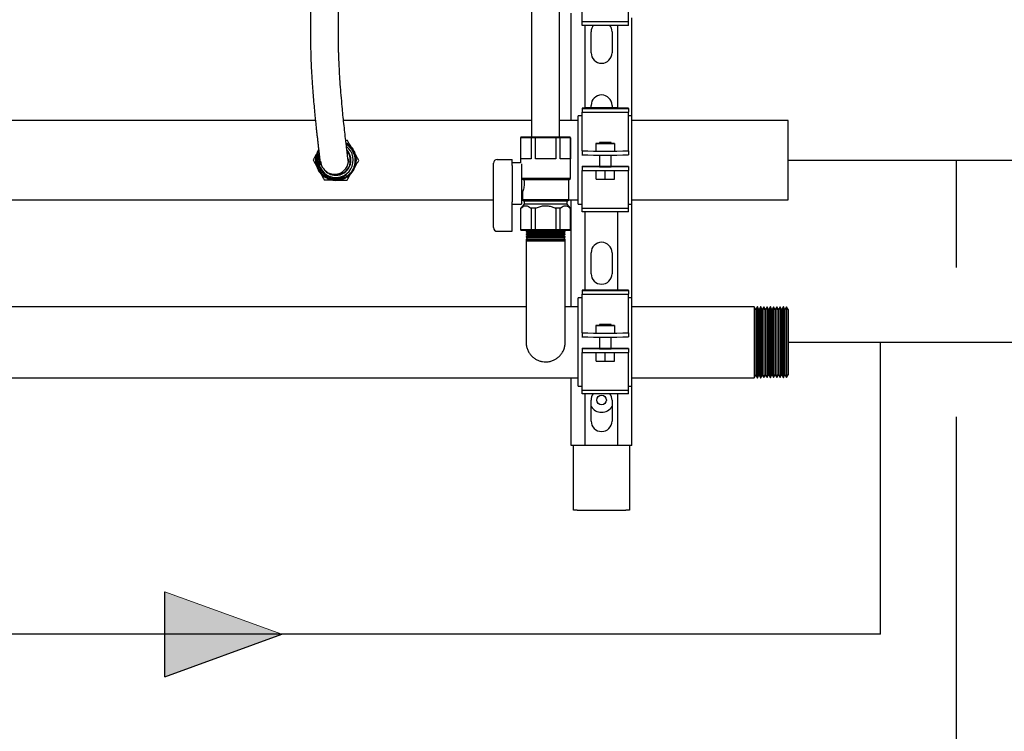
# Model space of a CAD drawing. Units: inches. Extents: x 0.4 to 16.6, y 0.2 to 10.8.
# Drawn here: x 9.3 to 10.6, y 4.1 to 5 of the extents above; entities that cross this region are included whole.
import ezdxf

# ---------------------------------------------------------------- set-up
doc = ezdxf.new("R2010")
doc.units = ezdxf.units.IN
doc.header["$MEASUREMENT"] = 0
for name, color, linetype in [('COLD', 5, 'Continuous'), ('COLD-WM', 5, 'Continuous'), ('GAS', 116, 'Continuous'), ('GAS-M', 116, 'Continuous'), ('WH', 7, 'Continuous')]:
    doc.layers.add(name, color=color, linetype=linetype)

# ---------------------------------------------------------------- blocks, each defined once
blk = doc.blocks.new('GasArrow')
at = {"layer": 'GAS'}
blk.add_hatch(color=256, dxfattribs=at).paths.add_polyline_path([(0, 2.28), (3.132, 1.14), (0, 0)], flags=0)
for q in [(0, 2.28), (3.132, 1.14)]:
    blk.add_line((0, 0), q, dxfattribs=at)
at = {"layer": 'GAS', "color": 7, "linetype": 'Continuous', "lineweight": 18}
blk.add_line((0, 2.28), (3.132, 1.14), dxfattribs=at)

msp = doc.modelspace()

# ---------------------------------------------------------------- linework, layer by layer
at = {"layer": 'COLD'}
for p, q in [((10.3212, 4.8456), (10.6694, 4.8456)), ((10.5462, 4.8456), (10.5462, 4.7016)), ((10.5462, 4.5016), (10.5462, 3.4148))]:
    msp.add_line(p, q, dxfattribs=at)
at = {"layer": 'COLD-WM', "linetype": 'Continuous', "lineweight": 25}
for p, q in [((9.6878, 4.8987), (8.9899, 4.8987)), ((9.9775, 4.8987), (9.7255, 4.8987)), ((10.04, 4.8987), (10.015, 4.8987)), ((10.3212, 4.8987), (10.1118, 4.8987)), ((10.3212, 4.7925), (10.3212, 4.8987)), ((9.7306, 4.8678), (9.729, 4.8686)), ((9.6907, 4.836), (9.6911, 4.8352)), ((9.0022, 4.7925), (9.9263, 4.7925)), ((9.9638, 4.7925), (9.9652, 4.7925)), ((10.0272, 4.7925), (10.04, 4.7925)), ((10.1118, 4.7925), (10.3212, 4.7925))]:
    msp.add_line(p, q, dxfattribs=at)
for radius, start, end in [(0.0232, 165.4286, 52.1171), (0.0196, 241.0783, 40.1347), (0.0202, 269.2255, 42.5182), (0.027, 10.8421, 55.3289), (0.0263, 201.3968, 246.3225), (0.0202, 217.0386, 269.2255)]:
    msp.add_arc((9.7152, 4.8456), radius, start, end, dxfattribs=at)
for points, knots in [([(9.7288, 4.8688), (9.729, 4.8687), (9.7307, 4.8679), (9.7333, 4.8657), (9.7364, 4.8624), (9.7389, 4.8586), (9.7408, 4.8545), (9.7419, 4.8501), (9.7423, 4.8455), (9.7419, 4.841), (9.7407, 4.8365), (9.7388, 4.8324), (9.7363, 4.8286), (9.7331, 4.8253), (9.7295, 4.8226), (9.7254, 4.8205), (9.7211, 4.8191), (9.7165, 4.8185), (9.712, 4.8187), (9.7075, 4.8196), (9.7032, 4.8213), (9.6993, 4.8236), (9.6959, 4.8266), (9.693, 4.8301), (9.6907, 4.8341), (9.6891, 4.8384), (9.6882, 4.8429), (9.6882, 4.8474), (9.6888, 4.8519), (9.6901, 4.856), (9.6915, 4.8584), (9.6921, 4.8595)], [0, 0, 0, 0, 0.0070448, 0.0427091, 0.0783741, 0.1140458, 0.1497161, 0.1853957, 0.2210751, 0.2567571, 0.2924399, 0.328134, 0.363828, 0.3995235, 0.4352182, 0.4709261, 0.506634, 0.5423402, 0.5780488, 0.613771, 0.6494922, 0.6852121, 0.7209313, 0.7566675, 0.7924044, 0.8281361, 0.8638695, 0.8996183, 0.9353684, 0.9711137, 1, 1, 1, 1]), ([(9.6921, 4.8595), (9.6915, 4.8584), (9.6901, 4.856), (9.6888, 4.8518), (9.6881, 4.8473), (9.6882, 4.8427), (9.6891, 4.8383), (9.6907, 4.834), (9.693, 4.83), (9.6959, 4.8265), (9.6994, 4.8236), (9.7034, 4.8212), (9.7076, 4.8196), (9.7121, 4.8187), (9.7167, 4.8185), (9.7212, 4.8192), (9.7255, 4.8206), (9.7296, 4.8226), (9.7333, 4.8254), (9.7364, 4.8287), (9.7389, 4.8325), (9.7408, 4.8367), (9.7419, 4.8411), (9.7423, 4.8457), (9.7419, 4.8502), (9.7408, 4.8546), (9.7389, 4.8588), (9.7363, 4.8626), (9.7331, 4.8658), (9.7306, 4.8679), (9.729, 4.8687), (9.7288, 4.8688)], [0, 0, 0, 0, 0.0299333, 0.0656866, 0.1014364, 0.1371837, 0.1729246, 0.208664, 0.2443998, 0.2801356, 0.315861, 0.351585, 0.3873086, 0.423033, 0.458744, 0.4944543, 0.5301649, 0.5658773, 0.601573, 0.6372692, 0.6729687, 0.7086687, 0.74435, 0.7800325, 0.8157185, 0.8514048, 0.8870723, 0.9227408, 0.9584144, 0.9940885, 1, 1, 1, 1]), ([(9.6921, 4.8593), (9.6917, 4.8586), (9.6905, 4.8565), (9.6892, 4.8528), (9.6883, 4.8484), (9.6882, 4.8438), (9.6889, 4.8393), (9.6904, 4.835), (9.6925, 4.831), (9.6953, 4.8274), (9.6986, 4.8243), (9.7025, 4.8218), (9.7066, 4.82), (9.7111, 4.8189), (9.7156, 4.8186), (9.7201, 4.8191), (9.7245, 4.8202), (9.7286, 4.8222), (9.7324, 4.8248), (9.7356, 4.828), (9.7383, 4.8316), (9.7403, 4.8357), (9.7416, 4.8401), (9.7422, 4.8446), (9.742, 4.8491), (9.741, 4.8536), (9.7393, 4.8578), (9.7369, 4.8617), (9.7339, 4.865), (9.7311, 4.8674), (9.7293, 4.8684), (9.7288, 4.8687)], [0, 0, 0, 0, 0.020234, 0.056072, 0.091908, 0.127723, 0.163536, 0.199361, 0.235185, 0.270986, 0.306787, 0.342596, 0.378407, 0.414194, 0.449982, 0.485779, 0.521577, 0.55735, 0.593124, 0.62891, 0.664694, 0.700454, 0.736214, 0.771984, 0.807755, 0.843503, 0.87925, 0.915007, 0.950765, 0.986499, 1, 1, 1, 1]), ([(9.7288, 4.8686), (9.7294, 4.8683), (9.7312, 4.8673), (9.734, 4.8649), (9.737, 4.8615), (9.7394, 4.8576), (9.741, 4.8534), (9.742, 4.8489), (9.7422, 4.8444), (9.7416, 4.8399), (9.7402, 4.8355), (9.7382, 4.8315), (9.7355, 4.8278), (9.7322, 4.8246), (9.7285, 4.8221), (9.7243, 4.8202), (9.7199, 4.819), (9.7154, 4.8186), (9.7109, 4.819), (9.7065, 4.8201), (9.7023, 4.8219), (9.6985, 4.8244), (9.6952, 4.8275), (9.6924, 4.8311), (9.6903, 4.8352), (9.6889, 4.8395), (9.6882, 4.844), (9.6883, 4.8486), (9.6892, 4.853), (9.6905, 4.8566), (9.6917, 4.8586), (9.6921, 4.8593)], [0, 0, 0, 0, 0.015152, 0.050898, 0.086632, 0.122368, 0.158125, 0.193883, 0.229631, 0.265381, 0.301152, 0.336921, 0.372685, 0.408449, 0.444232, 0.480013, 0.515791, 0.551571, 0.587364, 0.62316, 0.658952, 0.694745, 0.730552, 0.76636, 0.802166, 0.837973, 0.873794, 0.909614, 0.945434, 0.981255, 1, 1, 1, 1]), ([(9.7309, 4.8719), (9.7306, 4.8719), (9.7298, 4.8719), (9.729, 4.8719), (9.7284, 4.8719)], [0, 0, 0, 0, 0.335818, 1, 1, 1, 1]), ([(9.7288, 4.869), (9.73, 4.8682), (9.7325, 4.8666), (9.7357, 4.8634), (9.7385, 4.8597), (9.7405, 4.8556), (9.7414, 4.8525), (9.7417, 4.8508), (9.7418, 4.8507)], [0, 0, 0, 0, 0.191563, 0.388496, 0.585435, 0.782491, 0.979552, 1, 1, 1, 1]), ([(9.7367, 4.8614), (9.736, 4.8627), (9.734, 4.8662), (9.7321, 4.8697), (9.7309, 4.8719)], [0, 0, 0, 0, 0.359231, 1, 1, 1, 1]), ([(9.6924, 4.8592), (9.6911, 4.857), (9.6885, 4.8526), (9.6859, 4.8482), (9.6846, 4.846)], [0, 0, 0, 0, 0.497784, 1, 1, 1, 1]), ([(9.7045, 4.8211), (9.7035, 4.8216), (9.701, 4.8227), (9.6977, 4.8252), (9.6945, 4.8284), (9.6919, 4.8321), (9.69, 4.8362), (9.6888, 4.8406), (9.6883, 4.8451), (9.6886, 4.8497), (9.6897, 4.8541), (9.6909, 4.8573), (9.6919, 4.8588), (9.6922, 4.8592)], [0, 0, 0, 0, 0.076418, 0.176155, 0.275899, 0.375702, 0.475511, 0.575284, 0.675064, 0.774905, 0.874751, 0.974566, 1, 1, 1, 1]), ([(9.6922, 4.8585), (9.692, 4.8582), (9.691, 4.8566), (9.6899, 4.8534), (9.6889, 4.8491), (9.6887, 4.8446), (9.6892, 4.8401), (9.6905, 4.8359), (9.6925, 4.8318), (9.6951, 4.8282), (9.6983, 4.8251), (9.702, 4.8226), (9.7061, 4.8207), (9.7104, 4.8195), (9.7148, 4.8191), (9.7193, 4.8194), (9.7237, 4.8204), (9.7278, 4.8222), (9.7315, 4.8247), (9.7348, 4.8277), (9.7375, 4.8312), (9.7396, 4.8352), (9.741, 4.8394), (9.7417, 4.8439), (9.7416, 4.8483), (9.7408, 4.8527), (9.7392, 4.8569), (9.737, 4.8608), (9.7341, 4.8642), (9.7313, 4.8667), (9.7295, 4.8677), (9.7289, 4.8681)], [0, 0, 0, 0, 0.009585, 0.045693, 0.0818, 0.117902, 0.154004, 0.190097, 0.226189, 0.262278, 0.298367, 0.334444, 0.370522, 0.406597, 0.442674, 0.478738, 0.5148, 0.550864, 0.586927, 0.622975, 0.659023, 0.695073, 0.731124, 0.767156, 0.803191, 0.839229, 0.875266, 0.911285, 0.947303, 0.983328, 1, 1, 1, 1]), ([(9.7289, 4.8681), (9.7296, 4.8676), (9.7316, 4.8664), (9.7345, 4.8638), (9.7373, 4.8603), (9.7394, 4.8564), (9.7409, 4.8522), (9.7416, 4.8478), (9.7416, 4.8433), (9.7409, 4.8389), (9.7394, 4.8347), (9.7372, 4.8308), (9.7344, 4.8273), (9.7311, 4.8244), (9.7273, 4.822), (9.7232, 4.8203), (9.7188, 4.8193), (9.7143, 4.8191), (9.7099, 4.8196), (9.7056, 4.8209), (9.7016, 4.8228), (9.6979, 4.8254), (9.6948, 4.8286), (9.6922, 4.8323), (9.6903, 4.8363), (9.6891, 4.8406), (9.6887, 4.8451), (9.6889, 4.8496), (9.69, 4.8539), (9.6912, 4.8569), (9.6921, 4.8584), (9.6922, 4.8586)], [0, 0, 0, 0, 0.021008, 0.05701, 0.093018, 0.129028, 0.165043, 0.20106, 0.237082, 0.273104, 0.309133, 0.345165, 0.3812, 0.417234, 0.45328, 0.489326, 0.525371, 0.561419, 0.597479, 0.633538, 0.669599, 0.705659, 0.741734, 0.777808, 0.813881, 0.849953, 0.886042, 0.922131, 0.958216, 0.994302, 1, 1, 1, 1]), ([(9.6907, 4.836), (9.6903, 4.8371), (9.6895, 4.8395), (9.6888, 4.8436), (9.6889, 4.8489), (9.69, 4.854), (9.6916, 4.8573), (9.6922, 4.8584)], [0, 0, 0, 0, 0.146276, 0.337546, 0.528826, 0.830993, 1, 1, 1, 1]), ([(9.6922, 4.8585), (9.6922, 4.8585), (9.6914, 4.8572), (9.6903, 4.8544), (9.6891, 4.8501), (9.6887, 4.8456), (9.6891, 4.8412), (9.6902, 4.8369), (9.6921, 4.8328), (9.6945, 4.8291), (9.6976, 4.8259), (9.701, 4.8233), (9.7035, 4.8221), (9.7046, 4.8215)], [0, 0, 0, 0, 0.002289, 0.103436, 0.204608, 0.305778, 0.406889, 0.507995, 0.60913, 0.710267, 0.811336, 0.912403, 1, 1, 1, 1]), ([(9.729, 4.8667), (9.7293, 4.8665), (9.7308, 4.8657), (9.7332, 4.8635), (9.736, 4.8604), (9.7382, 4.8567), (9.7398, 4.8527), (9.7407, 4.8485), (9.7409, 4.8442), (9.7404, 4.8399), (9.7391, 4.8358), (9.7372, 4.8319), (9.7347, 4.8283), (9.7315, 4.8253), (9.728, 4.8228), (9.724, 4.8209), (9.7185, 4.8194), (9.7118, 4.8191), (9.7069, 4.8207), (9.7046, 4.8215)], [0, 0, 0, 0, 0.012031, 0.067779, 0.123526, 0.178899, 0.234272, 0.290559, 0.346841, 0.402762, 0.458681, 0.515498, 0.572313, 0.628782, 0.685259, 0.7426, 0.799936, 0.907196, 1, 1, 1, 1]), ([(9.6846, 4.846), (9.6858, 4.8438), (9.6876, 4.8406), (9.6895, 4.8373), (9.6901, 4.8363)], [0, 0, 0, 0, 0.682915, 1, 1, 1, 1]), ([(9.711, 4.822), (9.7092, 4.8224), (9.7061, 4.8232), (9.7021, 4.8253), (9.6978, 4.8285), (9.6943, 4.8328), (9.6921, 4.8377), (9.691, 4.8417), (9.6906, 4.8458), (9.691, 4.8499), (9.6917, 4.8531), (9.6924, 4.8547), (9.6926, 4.8552)], [0, 0, 0, 0, 0.126412, 0.218938, 0.311473, 0.496516, 0.590794, 0.68508, 0.778826, 0.87258, 0.96784, 1, 1, 1, 1]), ([(9.7399, 4.8352), (9.7405, 4.8363), (9.7425, 4.8397), (9.7445, 4.843), (9.7458, 4.8452)], [0, 0, 0, 0, 0.340223, 1, 1, 1, 1]), ([(9.7458, 4.8452), (9.7446, 4.8474), (9.7429, 4.8504), (9.7412, 4.8535), (9.7407, 4.8543)], [0, 0, 0, 0, 0.725205, 1, 1, 1, 1]), ([(9.7421, 4.8476), (9.7421, 4.848), (9.742, 4.8491), (9.7419, 4.8501), (9.7418, 4.8507)], [0, 0, 0, 0, 0.458539, 1, 1, 1, 1]), ([(9.7421, 4.8459), (9.7421, 4.8462), (9.7422, 4.8467), (9.7422, 4.8473), (9.7421, 4.8476)], [0, 0, 0, 0, 0.543343, 1, 1, 1, 1]), ([(9.6911, 4.8352), (9.692, 4.8336), (9.6936, 4.8308), (9.6968, 4.8274), (9.7002, 4.8248), (9.704, 4.8228), (9.708, 4.8214), (9.7124, 4.8207), (9.7167, 4.8208), (9.7208, 4.8217), (9.7251, 4.8233), (9.7277, 4.8252), (9.7292, 4.8262)], [0, 0, 0, 0, 0.121882, 0.216488, 0.311094, 0.405907, 0.500694, 0.597712, 0.694729, 0.786263, 0.877775, 1, 1, 1, 1]), ([(9.6921, 4.8327), (9.6933, 4.8304), (9.6958, 4.826), (9.6983, 4.8215), (9.6996, 4.8193)], [0, 0, 0, 0, 0.497777, 1, 1, 1, 1]), ([(9.6996, 4.8193), (9.7006, 4.8193), (9.7056, 4.8192), (9.7108, 4.8192), (9.7149, 4.8191)], [0, 0, 0, 0, 0.203678, 1, 1, 1, 1]), ([(9.7292, 4.8262), (9.729, 4.826), (9.7278, 4.8252), (9.7244, 4.8233), (9.7184, 4.8214), (9.7135, 4.8218), (9.711, 4.822)], [0, 0, 0, 0, 0.046624, 0.233595, 0.610862, 1, 1, 1, 1]), ([(9.7149, 4.8191), (9.7173, 4.8191), (9.7221, 4.819), (9.7272, 4.8189), (9.7299, 4.8189), (9.7302, 4.8189)], [0, 0, 0, 0, 0.470972, 0.945782, 1, 1, 1, 1]), ([(9.7302, 4.8189), (9.7314, 4.8211), (9.7333, 4.8241), (9.7351, 4.8272), (9.7356, 4.8281)], [0, 0, 0, 0, 0.7130998, 1, 1, 1, 1])]:
    msp.add_open_spline(points, degree=3, knots=knots, dxfattribs=at)
at = {"layer": 'GAS'}
for p, q in [((10.3212, 4.6016), (10.6694, 4.6016)), ((10.4451, 4.2102), (10.4451, 4.6016)), ((10.4451, 4.2102), (9.1514, 4.2102))]:
    msp.add_line(p, q, dxfattribs=at)
at = {"layer": 'GAS-M', "linetype": 'Continuous', "lineweight": 25}
for p, q in [((9.9727, 4.7516), (9.97, 4.7501)), ((9.97, 4.7501), (9.97, 4.7497)), ((10.0225, 4.7501), (9.97, 4.7501)), ((9.97, 4.7497), (9.9724, 4.7482)), ((9.97, 4.7497), (9.9962, 4.7497)), ((9.9727, 4.7516), (9.9727, 4.7516)), ((10.0197, 4.7516), (9.9727, 4.7516)), ((9.9962, 4.7497), (10.0225, 4.7497)), ((10.0225, 4.7501), (10.0197, 4.7516)), ((10.0197, 4.7516), (10.0197, 4.7516)), ((10.02, 4.7482), (10.0225, 4.7497)), ((10.0225, 4.7497), (10.0225, 4.7501)), ((9.9723, 4.7478), (9.97, 4.7466)), ((9.97, 4.7466), (9.97, 4.7461)), ((10.0225, 4.7466), (9.97, 4.7466)), ((9.97, 4.7461), (9.9717, 4.745)), ((9.97, 4.7461), (9.9962, 4.7461)), ((9.9715, 4.7439), (9.97, 4.7431)), ((9.97, 4.7431), (9.97, 4.7425)), ((10.0225, 4.7431), (9.97, 4.7431)), ((9.97, 4.7425), (9.971, 4.7418)), ((9.97, 4.7425), (9.9962, 4.7425)), ((9.9706, 4.7399), (9.97, 4.7396)), ((9.97, 4.7396), (9.97, 4.7388)), ((10.0225, 4.7396), (9.97, 4.7396)), ((9.97, 4.7388), (9.9703, 4.7386)), ((9.97, 4.7388), (9.9962, 4.7388)), ((9.9703, 4.7386), (9.97, 4.7369)), ((9.97, 4.7369), (9.97, 4.6869)), ((10.0225, 4.7369), (9.97, 4.7369)), ((10.0221, 4.7386), (9.9703, 4.7386)), ((9.971, 4.7418), (9.9706, 4.7399)), ((9.9706, 4.7399), (9.9962, 4.7399)), ((10.0214, 4.7418), (9.971, 4.7418)), ((9.9717, 4.745), (9.9715, 4.7439)), ((9.9715, 4.7439), (9.9962, 4.7439)), ((10.0207, 4.745), (9.9717, 4.745)), ((9.9724, 4.7482), (9.9723, 4.7478)), ((9.9723, 4.7478), (9.9962, 4.7478)), ((10.02, 4.7482), (9.9724, 4.7482)), ((9.9962, 4.7478), (10.0201, 4.7478)), ((9.9962, 4.7461), (10.0225, 4.7461)), ((9.9962, 4.7439), (10.021, 4.7439)), ((9.9962, 4.7425), (10.0225, 4.7425)), ((9.9962, 4.7399), (10.0218, 4.7399)), ((9.9962, 4.7388), (10.0225, 4.7388)), ((10.0201, 4.7478), (10.02, 4.7482)), ((10.0225, 4.7466), (10.0201, 4.7478)), ((10.0207, 4.745), (10.0225, 4.7461)), ((10.021, 4.7439), (10.0207, 4.745)), ((10.0225, 4.7431), (10.021, 4.7439)), ((10.0214, 4.7418), (10.0225, 4.7425)), ((10.0218, 4.7399), (10.0214, 4.7418)), ((10.0225, 4.7396), (10.0218, 4.7399)), ((10.0221, 4.7386), (10.0225, 4.7388)), ((10.0225, 4.7369), (10.0221, 4.7386)), ((10.0225, 4.7461), (10.0225, 4.7466)), ((10.0225, 4.7425), (10.0225, 4.7431)), ((10.0225, 4.7388), (10.0225, 4.7396)), ((10.0225, 4.6869), (10.0225, 4.7369)), ((9.97, 4.6491), (8.9975, 4.6491)), ((10.04, 4.6491), (10.0225, 4.6491)), ((10.2757, 4.6491), (10.1118, 4.6491)), ((10.2777, 4.6456), (10.2757, 4.6491)), ((10.2757, 4.6491), (10.2757, 4.5541)), ((10.2778, 4.6456), (10.2777, 4.6456)), ((10.2777, 4.6456), (10.2777, 4.5576)), ((10.2798, 4.6491), (10.2778, 4.6456)), ((10.2778, 4.6456), (10.2778, 4.5576)), ((10.28, 4.6491), (10.2798, 4.6491)), ((10.2798, 4.6491), (10.2798, 4.5541)), ((10.282, 4.6456), (10.28, 4.6491)), ((10.28, 4.6491), (10.28, 4.5541)), ((10.2822, 4.6456), (10.282, 4.6456)), ((10.282, 4.6456), (10.282, 4.5576)), ((10.2842, 4.6491), (10.2822, 4.6456)), ((10.2822, 4.6456), (10.2822, 4.5576)), ((10.2844, 4.6491), (10.2842, 4.6491)), ((10.2842, 4.6491), (10.2842, 4.5541)), ((10.2863, 4.6456), (10.2844, 4.6491)), ((10.2844, 4.6491), (10.2844, 4.5541)), ((10.2865, 4.6456), (10.2863, 4.6456)), ((10.2863, 4.6456), (10.2863, 4.5576)), ((10.2885, 4.6491), (10.2865, 4.6456)), ((10.2865, 4.6456), (10.2865, 4.5576)), ((10.2887, 4.6491), (10.2885, 4.6491)), ((10.2885, 4.6491), (10.2885, 4.5542)), ((10.2907, 4.6456), (10.2887, 4.6491)), ((10.2887, 4.6491), (10.2887, 4.5542)), ((10.2909, 4.6456), (10.2907, 4.6456)), ((10.2907, 4.6456), (10.2907, 4.5576)), ((10.2929, 4.6491), (10.2909, 4.6456)), ((10.2909, 4.6456), (10.2909, 4.5576)), ((10.293, 4.6491), (10.2929, 4.6491)), ((10.2929, 4.6491), (10.2929, 4.5542)), ((10.295, 4.6456), (10.293, 4.6491)), ((10.293, 4.6491), (10.293, 4.5542)), ((10.2952, 4.6456), (10.295, 4.6456)), ((10.295, 4.6456), (10.295, 4.5577)), ((10.2972, 4.649), (10.2952, 4.6456)), ((10.2952, 4.6456), (10.2952, 4.5577)), ((10.2974, 4.649), (10.2972, 4.649)), ((10.2972, 4.649), (10.2972, 4.5542)), ((10.2994, 4.6456), (10.2974, 4.649)), ((10.2974, 4.649), (10.2974, 4.5542)), ((10.2996, 4.6456), (10.2994, 4.6456)), ((10.2994, 4.6456), (10.2994, 4.5577)), ((10.3016, 4.649), (10.2996, 4.6456)), ((10.2996, 4.6456), (10.2996, 4.5577)), ((10.3017, 4.649), (10.3016, 4.649)), ((10.3016, 4.649), (10.3016, 4.5542)), ((10.3037, 4.6455), (10.3017, 4.649)), ((10.3017, 4.649), (10.3017, 4.5542)), ((10.3039, 4.6455), (10.3037, 4.6455)), ((10.3037, 4.6455), (10.3037, 4.5577)), ((10.3059, 4.649), (10.3039, 4.6455)), ((10.3039, 4.6455), (10.3039, 4.5577)), ((10.3061, 4.649), (10.3059, 4.649)), ((10.3059, 4.649), (10.3059, 4.5542)), ((10.3081, 4.6455), (10.3061, 4.649)), ((10.3061, 4.649), (10.3061, 4.5542)), ((10.3083, 4.6455), (10.3081, 4.6455)), ((10.3081, 4.6455), (10.3081, 4.5577)), ((10.3103, 4.649), (10.3083, 4.6455)), ((10.3083, 4.6455), (10.3083, 4.5577)), ((10.3104, 4.649), (10.3103, 4.649)), ((10.3103, 4.649), (10.3103, 4.5542)), ((10.3124, 4.6455), (10.3104, 4.649)), ((10.3104, 4.649), (10.3104, 4.5542)), ((10.3126, 4.6455), (10.3124, 4.6455)), ((10.3124, 4.6455), (10.3124, 4.5577)), ((10.3146, 4.649), (10.3126, 4.6455)), ((10.3126, 4.6455), (10.3126, 4.5577)), ((10.3148, 4.649), (10.3146, 4.649)), ((10.3146, 4.649), (10.3146, 4.5542)), ((10.3168, 4.6455), (10.3148, 4.649)), ((10.3148, 4.649), (10.3148, 4.5542)), ((10.3169, 4.6455), (10.3168, 4.6455)), ((10.3168, 4.6455), (10.3168, 4.5577)), ((10.319, 4.649), (10.3169, 4.6455)), ((10.3169, 4.6455), (10.3169, 4.5577)), ((10.3191, 4.649), (10.319, 4.649)), ((10.319, 4.649), (10.319, 4.5543)), ((10.3212, 4.6453), (10.3191, 4.649)), ((10.3191, 4.649), (10.3191, 4.5543)), ((10.3212, 4.6453), (10.3212, 4.5579)), ((7.3525, 4.5541), (10.04, 4.5541)), ((10.1118, 4.5541), (10.2757, 4.5541)), ((10.2757, 4.5541), (10.2777, 4.5576)), ((10.2777, 4.5576), (10.2778, 4.5576)), ((10.2778, 4.5576), (10.2798, 4.5541)), ((10.2798, 4.5541), (10.28, 4.5541)), ((10.28, 4.5541), (10.282, 4.5576)), ((10.282, 4.5576), (10.2822, 4.5576)), ((10.2822, 4.5576), (10.2842, 4.5541)), ((10.2842, 4.5541), (10.2844, 4.5541)), ((10.2844, 4.5541), (10.2863, 4.5576)), ((10.2863, 4.5576), (10.2865, 4.5576)), ((10.2865, 4.5576), (10.2885, 4.5542)), ((10.2885, 4.5542), (10.2887, 4.5542)), ((10.2887, 4.5542), (10.2907, 4.5576)), ((10.2907, 4.5576), (10.2909, 4.5576)), ((10.2909, 4.5576), (10.2929, 4.5542)), ((10.2929, 4.5542), (10.293, 4.5542)), ((10.293, 4.5542), (10.295, 4.5577)), ((10.295, 4.5577), (10.2952, 4.5577)), ((10.2952, 4.5577), (10.2972, 4.5542)), ((10.2972, 4.5542), (10.2974, 4.5542)), ((10.2974, 4.5542), (10.2994, 4.5577)), ((10.2994, 4.5577), (10.2996, 4.5577)), ((10.2996, 4.5577), (10.3016, 4.5542)), ((10.3016, 4.5542), (10.3017, 4.5542)), ((10.3017, 4.5542), (10.3037, 4.5577)), ((10.3037, 4.5577), (10.3039, 4.5577)), ((10.3039, 4.5577), (10.3059, 4.5542)), ((10.3059, 4.5542), (10.3061, 4.5542)), ((10.3061, 4.5542), (10.3081, 4.5577)), ((10.3081, 4.5577), (10.3083, 4.5577)), ((10.3083, 4.5577), (10.3103, 4.5542)), ((10.3103, 4.5542), (10.3104, 4.5542)), ((10.3104, 4.5542), (10.3124, 4.5577)), ((10.3124, 4.5577), (10.3126, 4.5577)), ((10.3126, 4.5577), (10.3146, 4.5542)), ((10.3146, 4.5542), (10.3148, 4.5542)), ((10.3148, 4.5542), (10.3168, 4.5577)), ((10.3168, 4.5577), (10.3169, 4.5577)), ((10.3169, 4.5577), (10.319, 4.5543)), ((10.319, 4.5543), (10.3191, 4.5543)), ((10.3191, 4.5543), (10.3212, 4.5579))]:
    msp.add_line(p, q, dxfattribs=at)
for points, knots in [([(9.97, 4.6869), (9.97, 4.6835), (9.97, 4.677), (9.97, 4.6673), (9.97, 4.6583), (9.97, 4.6491), (9.97, 4.6403), (9.97, 4.6323), (9.97, 4.6259), (9.97, 4.6208), (9.97, 4.6164), (9.97, 4.6117), (9.97, 4.6071), (9.97, 4.6039), (9.97, 4.6021), (9.97, 4.6019), (9.97, 4.6018)], [0, 0, 0, 0, 0.081092, 0.157443, 0.231028, 0.300873, 0.386801, 0.462957, 0.528229, 0.582846, 0.637153, 0.694319, 0.784609, 0.878959, 0.943418, 1, 1, 1, 1]), ([(10.0224, 4.6027), (10.0224, 4.6027), (10.0225, 4.6026), (10.0225, 4.6038), (10.0225, 4.6062), (10.0225, 4.6091), (10.0225, 4.6125), (10.0225, 4.6167), (10.0225, 4.6218), (10.0225, 4.6278), (10.0225, 4.6351), (10.0225, 4.6436), (10.0225, 4.6533), (10.0225, 4.664), (10.0225, 4.6753), (10.0225, 4.683), (10.0225, 4.6869)], [0, 0, 0, 0, 0.027187, 0.112408, 0.191182, 0.239471, 0.293583, 0.361044, 0.420403, 0.487078, 0.560618, 0.640349, 0.725154, 0.813759, 0.904748, 1, 1, 1, 1]), ([(9.97, 4.6014), (9.9701, 4.5998), (9.9702, 4.5967), (9.9716, 4.5921), (9.9737, 4.5878), (9.9764, 4.5841), (9.9798, 4.5809), (9.9835, 4.5784), (9.9876, 4.5766), (9.9919, 4.5755), (9.9964, 4.5751), (10.001, 4.5755), (10.0056, 4.5768), (10.0096, 4.5788), (10.0132, 4.5814), (10.0164, 4.5845), (10.0191, 4.5884), (10.0211, 4.5927), (10.0222, 4.5974), (10.0226, 4.6009), (10.0224, 4.6026), (10.0224, 4.6028)], [0, 0, 0, 0, 0.0551227, 0.1129099, 0.1698412, 0.225699, 0.2798768, 0.3340575, 0.3875305, 0.4402979, 0.491869, 0.5484239, 0.6063655, 0.6596985, 0.710071, 0.7636925, 0.8200099, 0.8776579, 0.9355518, 0.9934191, 1, 1, 1, 1])]:
    msp.add_open_spline(points, degree=3, knots=knots, dxfattribs=at)
at = {"layer": 'WH', "linetype": 'Continuous', "lineweight": 25}
for p, q in [((10.045, 5.0314), (10.045, 5.0781)), ((10.1075, 5.0314), (10.1075, 5.0781)), ((10.0306, 4.8987), (10.0306, 5.0425)), ((10.045, 5.0314), (10.1075, 5.0314)), ((10.045, 5.0264), (10.045, 5.0314)), ((10.1075, 5.0264), (10.1075, 5.0314)), ((10.1118, 4.9052), (10.1118, 5.0366)), ((10.1075, 5.0264), (10.045, 5.0264)), ((10.0493, 4.9153), (10.0493, 5.0264)), ((10.0572, 4.9896), (10.0572, 5.0179)), ((10.0852, 5.0179), (10.0852, 4.9896)), ((10.0931, 4.9154), (10.0931, 5.0264)), ((10.0585, 4.9153), (10.045, 4.9153)), ((10.045, 4.9153), (10.045, 4.9148)), ((10.045, 4.9148), (10.1075, 4.9148)), ((10.045, 4.9148), (10.045, 4.9099)), ((10.045, 4.9099), (10.1075, 4.9099)), ((10.045, 4.862), (10.045, 4.9099)), ((10.0931, 4.9156), (10.0493, 4.9156)), ((10.0493, 4.9155), (10.0548, 4.9155)), ((10.0548, 4.9155), (10.0585, 4.9154)), ((10.0548, 4.9155), (10.0548, 4.9153)), ((10.0572, 4.9156), (10.0572, 4.9191)), ((10.0585, 4.9154), (10.0585, 4.9153)), ((10.0852, 4.9191), (10.0852, 4.9156)), ((10.0939, 4.9153), (10.0939, 4.9154)), ((10.1075, 4.9153), (10.0939, 4.9153)), ((10.1075, 4.9148), (10.1075, 4.9153)), ((10.1075, 4.9148), (10.1075, 4.9099)), ((10.1075, 4.862), (10.1075, 4.9099)), ((10.045, 4.9052), (10.04, 4.9052)), ((10.04, 4.9046), (10.04, 4.9052)), ((10.04, 4.7866), (10.04, 4.9046)), ((10.1118, 4.9052), (10.1075, 4.9052)), ((10.1118, 4.9046), (10.1118, 4.9052)), ((10.1118, 4.7866), (10.1118, 4.9046)), ((9.9637, 4.8768), (9.9627, 4.8758)), ((9.9627, 4.8758), (9.9627, 4.8419)), ((9.9629, 4.8758), (9.9627, 4.8758)), ((9.9629, 4.8758), (9.9639, 4.8768)), ((9.9629, 4.8473), (9.9629, 4.8758)), ((9.9767, 4.8758), (9.9629, 4.8758)), ((9.9637, 4.8768), (9.9639, 4.8768)), ((9.9639, 4.8768), (9.9774, 4.8768)), ((9.9767, 4.8758), (9.9774, 4.8768)), ((9.9767, 4.8758), (9.9767, 4.8473)), ((9.9825, 4.8758), (9.9767, 4.8758)), ((9.9774, 4.8768), (9.9827, 4.8768)), ((9.9825, 4.8758), (9.9827, 4.8768)), ((9.9825, 4.8473), (9.9825, 4.8758)), ((10.01, 4.8758), (9.9825, 4.8758)), ((9.9827, 4.8768), (10.0097, 4.8768)), ((10.01, 4.8758), (10.0097, 4.8768)), ((10.0097, 4.8768), (10.015, 4.8768)), ((10.01, 4.8758), (10.01, 4.8473)), ((10.0158, 4.8758), (10.01, 4.8758)), ((10.0158, 4.8758), (10.015, 4.8768)), ((10.015, 4.8768), (10.0286, 4.8768)), ((10.0158, 4.8473), (10.0158, 4.8758)), ((10.0295, 4.8758), (10.0158, 4.8758)), ((10.0295, 4.8758), (10.0286, 4.8768)), ((10.0286, 4.8768), (10.0287, 4.8768)), ((10.0297, 4.8758), (10.0287, 4.8768)), ((10.0295, 4.8758), (10.0295, 4.8473)), ((10.0297, 4.8758), (10.0295, 4.8758)), ((10.0297, 4.8211), (10.0297, 4.8758)), ((10.0684, 4.8694), (10.0684, 4.868)), ((10.084, 4.868), (10.084, 4.8694)), ((10.045, 4.8581), (10.045, 4.862)), ((10.045, 4.8581), (10.045, 4.8529)), ((10.045, 4.8581), (10.045, 4.8581)), ((10.0637, 4.8681), (10.0637, 4.8679)), ((10.0684, 4.8681), (10.0637, 4.8681)), ((10.0637, 4.8679), (10.0887, 4.8679)), ((10.0637, 4.8679), (10.0637, 4.8579)), ((10.0637, 4.8579), (10.0887, 4.8579)), ((10.0887, 4.8681), (10.084, 4.8681)), ((10.0887, 4.8679), (10.0887, 4.8681)), ((10.0887, 4.8679), (10.0887, 4.8579)), ((10.1075, 4.8581), (10.1075, 4.862)), ((10.1075, 4.8581), (10.1075, 4.8581)), ((10.1075, 4.8581), (10.1075, 4.8529)), ((9.9313, 4.8467), (9.9513, 4.8467)), ((9.9513, 4.8429), (9.9513, 4.8467)), ((9.9513, 4.841), (9.9513, 4.8429)), ((9.9767, 4.8473), (9.9629, 4.8473)), ((10.01, 4.8473), (9.9825, 4.8473)), ((10.0295, 4.8473), (10.0158, 4.8473)), ((10.045, 4.8529), (10.045, 4.8528)), ((10.0684, 4.8526), (10.0684, 4.8371)), ((10.084, 4.8371), (10.084, 4.8526)), ((10.1075, 4.8528), (10.1075, 4.8529)), ((9.9263, 4.841), (9.9263, 4.8417)), ((9.9263, 4.8335), (9.9263, 4.841)), ((9.9263, 4.7948), (9.9263, 4.8335)), ((9.9627, 4.8419), (9.9513, 4.8419)), ((9.9513, 4.8387), (9.9513, 4.841)), ((9.9513, 4.8387), (9.9513, 4.7896)), ((9.9638, 4.8406), (9.9638, 4.7865)), ((10.0684, 4.8372), (10.045, 4.8372)), ((10.045, 4.8372), (10.045, 4.832)), ((10.045, 4.8372), (10.045, 4.8372)), ((10.045, 4.832), (10.045, 4.832)), ((10.045, 4.8281), (10.045, 4.832)), ((10.064, 4.8203), (10.064, 4.8317)), ((10.0762, 4.8202), (10.0762, 4.8317)), ((10.1075, 4.8372), (10.084, 4.8372)), ((10.0884, 4.8203), (10.0884, 4.8317)), ((10.1075, 4.8372), (10.1075, 4.8372)), ((10.1075, 4.8372), (10.1075, 4.832)), ((10.1075, 4.832), (10.1075, 4.832)), ((10.1075, 4.8281), (10.1075, 4.832)), ((9.9638, 4.8224), (9.9642, 4.8211)), ((10.0297, 4.8211), (9.9642, 4.8211)), ((9.9642, 4.8211), (9.967, 4.8192)), ((10.0273, 4.8192), (9.967, 4.8192)), ((10.0273, 4.8192), (10.0297, 4.8211)), ((10.0273, 4.7926), (10.0273, 4.8192)), ((10.045, 4.7814), (10.045, 4.8281)), ((10.064, 4.8203), (10.0762, 4.8202)), ((10.0762, 4.8202), (10.0884, 4.8203)), ((10.1075, 4.7814), (10.1075, 4.8281)), ((9.9263, 4.7883), (9.9263, 4.7948)), ((9.9513, 4.7877), (9.9513, 4.7896)), ((9.9638, 4.8024), (9.9651, 4.8024)), ((9.9651, 4.8025), (9.9651, 4.7926)), ((9.9651, 4.7926), (9.9673, 4.7908)), ((10.0273, 4.7926), (9.9651, 4.7926)), ((9.9673, 4.7908), (9.9673, 4.7866)), ((10.0251, 4.7908), (9.9673, 4.7908)), ((10.0251, 4.7908), (10.0273, 4.7926)), ((10.0251, 4.7866), (10.0251, 4.7908)), ((10.0306, 4.6491), (10.0306, 4.7925)), ((9.9263, 4.7553), (9.9263, 4.7883)), ((9.9513, 4.7536), (9.9513, 4.7877)), ((9.9513, 4.7865), (9.9638, 4.7865)), ((9.9627, 4.7811), (9.9627, 4.7526)), ((9.9629, 4.7811), (9.9627, 4.7811)), ((9.9673, 4.7866), (9.9629, 4.7811)), ((9.9631, 4.7811), (9.9629, 4.7811)), ((9.9629, 4.7526), (9.9629, 4.7811)), ((10.0251, 4.7866), (9.9673, 4.7866)), ((9.9767, 4.7811), (9.9765, 4.7811)), ((9.9825, 4.7811), (9.9767, 4.7811)), ((9.9767, 4.7811), (9.9767, 4.7526)), ((9.9829, 4.7811), (9.9825, 4.7811)), ((9.9825, 4.7526), (9.9825, 4.7811)), ((10.01, 4.7811), (10.0095, 4.7811)), ((10.0158, 4.7811), (10.01, 4.7811)), ((10.01, 4.7811), (10.01, 4.7526)), ((10.0158, 4.7526), (10.0158, 4.7811)), ((10.016, 4.7811), (10.0158, 4.7811)), ((10.0295, 4.7811), (10.0251, 4.7866)), ((10.0295, 4.7811), (10.0293, 4.7811)), ((10.0295, 4.7811), (10.0295, 4.7526)), ((10.0297, 4.7811), (10.0295, 4.7811)), ((10.0297, 4.7526), (10.0297, 4.7811)), ((10.04, 4.7866), (10.045, 4.7866)), ((10.045, 4.7814), (10.1075, 4.7814)), ((10.045, 4.7764), (10.045, 4.7814)), ((10.1075, 4.7764), (10.045, 4.7764)), ((10.0493, 4.6713), (10.0493, 4.7764)), ((10.0931, 4.6714), (10.0931, 4.7764)), ((10.1075, 4.7866), (10.1118, 4.7866)), ((10.1075, 4.7764), (10.1075, 4.7814)), ((10.1118, 4.6612), (10.1118, 4.7866)), ((9.9313, 4.7503), (9.9513, 4.7503)), ((9.9513, 4.7503), (9.9513, 4.7536)), ((9.9627, 4.7526), (9.9637, 4.7516)), ((9.9627, 4.7526), (9.9629, 4.7526)), ((9.9639, 4.7516), (9.9629, 4.7526)), ((9.9629, 4.7526), (9.9767, 4.7526)), ((9.9639, 4.7516), (9.9637, 4.7516)), ((9.9774, 4.7516), (9.9639, 4.7516)), ((9.9767, 4.7526), (9.9825, 4.7526)), ((9.9774, 4.7516), (9.9767, 4.7526)), ((9.9827, 4.7516), (9.9774, 4.7516)), ((9.9825, 4.7526), (10.01, 4.7526)), ((9.9827, 4.7516), (9.9825, 4.7526)), ((10.0097, 4.7516), (9.9827, 4.7516)), ((10.0097, 4.7516), (10.01, 4.7526)), ((10.015, 4.7516), (10.0097, 4.7516)), ((10.01, 4.7526), (10.0158, 4.7526)), ((10.015, 4.7516), (10.0158, 4.7526)), ((10.0286, 4.7516), (10.015, 4.7516)), ((10.0158, 4.7526), (10.0295, 4.7526)), ((10.0286, 4.7516), (10.0295, 4.7526)), ((10.0287, 4.7516), (10.0286, 4.7516)), ((10.0287, 4.7516), (10.0297, 4.7526)), ((10.0295, 4.7526), (10.0297, 4.7526)), ((10.0572, 4.6934), (10.0572, 4.7216)), ((10.0852, 4.7216), (10.0852, 4.6934)), ((10.0585, 4.6713), (10.045, 4.6713)), ((10.045, 4.6713), (10.045, 4.6708)), ((10.045, 4.6708), (10.1075, 4.6708)), ((10.045, 4.6708), (10.045, 4.6659)), ((10.0931, 4.6716), (10.0493, 4.6716)), ((10.0493, 4.6715), (10.0548, 4.6715)), ((10.0548, 4.6715), (10.0585, 4.6714)), ((10.0548, 4.6715), (10.0548, 4.6713)), ((10.0585, 4.6714), (10.0585, 4.6713)), ((10.0939, 4.6713), (10.0939, 4.6714)), ((10.1075, 4.6713), (10.0939, 4.6713)), ((10.1075, 4.6708), (10.1075, 4.6713)), ((10.1075, 4.6708), (10.1075, 4.6659)), ((10.045, 4.6612), (10.04, 4.6612)), ((10.04, 4.6606), (10.04, 4.6612)), ((10.04, 4.5426), (10.04, 4.6606)), ((10.045, 4.6659), (10.1075, 4.6659)), ((10.045, 4.618), (10.045, 4.6659)), ((10.1075, 4.618), (10.1075, 4.6659)), ((10.1118, 4.6612), (10.1075, 4.6612)), ((10.1118, 4.6606), (10.1118, 4.6612)), ((10.1118, 4.5426), (10.1118, 4.6606)), ((10.045, 4.6141), (10.045, 4.618)), ((10.0637, 4.6241), (10.0637, 4.6239)), ((10.0684, 4.6241), (10.0637, 4.6241)), ((10.0637, 4.6239), (10.0637, 4.6139)), ((10.0637, 4.6239), (10.0887, 4.6239)), ((10.0684, 4.6254), (10.0684, 4.624)), ((10.084, 4.624), (10.084, 4.6254)), ((10.0887, 4.6241), (10.084, 4.6241)), ((10.0887, 4.6239), (10.0887, 4.6241)), ((10.0887, 4.6239), (10.0887, 4.6139)), ((10.1075, 4.6141), (10.1075, 4.618)), ((10.045, 4.6141), (10.045, 4.6089)), ((10.045, 4.6141), (10.045, 4.6141)), ((10.045, 4.6089), (10.045, 4.6088)), ((10.0637, 4.6139), (10.0887, 4.6139)), ((10.0684, 4.6086), (10.0684, 4.5931)), ((10.084, 4.5931), (10.084, 4.6086)), ((10.1075, 4.6141), (10.1075, 4.6141)), ((10.1075, 4.6141), (10.1075, 4.6089)), ((10.1075, 4.6088), (10.1075, 4.6089)), ((10.0684, 4.5932), (10.045, 4.5932)), ((10.045, 4.5932), (10.045, 4.588)), ((10.045, 4.5932), (10.045, 4.5932)), ((10.1075, 4.5932), (10.084, 4.5932)), ((10.1075, 4.5932), (10.1075, 4.5932)), ((10.1075, 4.5932), (10.1075, 4.588)), ((10.045, 4.588), (10.045, 4.588)), ((10.045, 4.5841), (10.045, 4.588)), ((10.045, 4.5374), (10.045, 4.5841)), ((10.064, 4.5763), (10.064, 4.5877)), ((10.0762, 4.5762), (10.0762, 4.5877)), ((10.0884, 4.5763), (10.0884, 4.5877)), ((10.1075, 4.588), (10.1075, 4.588)), ((10.1075, 4.5841), (10.1075, 4.588)), ((10.1075, 4.5374), (10.1075, 4.5841)), ((10.064, 4.5763), (10.0762, 4.5762)), ((10.0762, 4.5762), (10.0884, 4.5763)), ((10.0306, 4.4634), (10.0306, 4.5541)), ((10.04, 4.5426), (10.045, 4.5426)), ((10.1075, 4.5426), (10.1118, 4.5426)), ((10.1118, 4.4634), (10.1118, 4.5426)), ((10.045, 4.5374), (10.1075, 4.5374)), ((10.045, 4.5324), (10.045, 4.5374)), ((10.1075, 4.5324), (10.045, 4.5324)), ((10.0493, 4.4634), (10.0493, 4.5324)), ((10.0931, 4.4634), (10.0931, 4.5324)), ((10.1075, 4.5324), (10.1075, 4.5374)), ((10.0572, 4.4959), (10.0572, 4.5241)), ((10.0852, 4.5241), (10.0852, 4.4959)), ((10.0405, 4.4634), (10.0306, 4.4634)), ((10.0337, 4.3766), (10.0337, 4.4634)), ((10.0425, 4.4634), (10.0405, 4.4634)), ((10.0493, 4.4634), (10.0425, 4.4634)), ((10.0931, 4.4634), (10.0493, 4.4634)), ((10.0999, 4.4634), (10.0931, 4.4634)), ((10.1019, 4.4634), (10.0999, 4.4634)), ((10.1118, 4.4634), (10.1019, 4.4634)), ((10.1087, 4.4634), (10.1087, 4.3766)), ((10.0387, 4.3766), (10.0337, 4.3766)), ((10.0387, 4.3766), (10.1037, 4.3766)), ((10.1087, 4.3766), (10.1037, 4.3766))]:
    msp.add_line(p, q, dxfattribs=at)
at = {"layer": 'WH', "linetype": 'Continuous', "lineweight": 25, "flags": 128}
for points in [[(10.0684, 4.8694), (10.0687, 4.8693), (10.0698, 4.8693), (10.0713, 4.8693), (10.0734, 4.8693), (10.0756, 4.8693), (10.078, 4.8693), (10.0801, 4.8693), (10.0819, 4.8693), (10.0833, 4.8693), (10.0839, 4.8693), (10.0839, 4.8694), (10.0833, 4.8694), (10.0819, 4.8694), (10.0801, 4.8694), (10.078, 4.8694), (10.0756, 4.8694), (10.0734, 4.8694), (10.0713, 4.8694), (10.0698, 4.8694), (10.0687, 4.8694), (10.0684, 4.8694)], [(10.0684, 4.868), (10.068, 4.868), (10.0682, 4.868), (10.0691, 4.8679), (10.0706, 4.8679), (10.0727, 4.8679), (10.075, 4.8679), (10.0774, 4.8679), (10.0798, 4.8679), (10.0818, 4.8679), (10.0833, 4.8679), (10.0842, 4.868), (10.0844, 4.868), (10.084, 4.868)], [(10.0844, 4.8371), (10.0841, 4.8371), (10.083, 4.8371), (10.0813, 4.837), (10.0792, 4.837), (10.0768, 4.837), (10.0744, 4.837), (10.0721, 4.837), (10.0702, 4.8371), (10.0688, 4.8371), (10.0681, 4.8371), (10.0681, 4.8371), (10.0684, 4.8371)], [(10.084, 4.8371), (10.0841, 4.8371), (10.0844, 4.8371)], [(10.0684, 4.624), (10.068, 4.624), (10.0682, 4.624), (10.0691, 4.6239), (10.0706, 4.6239), (10.0727, 4.6239), (10.075, 4.6239), (10.0774, 4.6239), (10.0798, 4.6239), (10.0818, 4.6239), (10.0833, 4.6239), (10.0842, 4.624), (10.0844, 4.624), (10.084, 4.624)], [(10.0684, 4.6254), (10.0687, 4.6253), (10.0698, 4.6253), (10.0713, 4.6253), (10.0734, 4.6253), (10.0756, 4.6253), (10.078, 4.6253), (10.0801, 4.6253), (10.0819, 4.6253), (10.0833, 4.6253), (10.0839, 4.6253), (10.0839, 4.6254), (10.0833, 4.6254), (10.0819, 4.6254), (10.0801, 4.6254), (10.078, 4.6254), (10.0756, 4.6254), (10.0734, 4.6254), (10.0713, 4.6254), (10.0698, 4.6254), (10.0687, 4.6254), (10.0684, 4.6254)], [(10.0844, 4.5931), (10.0841, 4.5931), (10.083, 4.5931), (10.0813, 4.593), (10.0792, 4.593), (10.0768, 4.593), (10.0744, 4.593), (10.0721, 4.593), (10.0702, 4.5931), (10.0688, 4.5931), (10.0681, 4.5931), (10.0681, 4.5931), (10.0684, 4.5931)], [(10.084, 4.5931), (10.0841, 4.5931), (10.0844, 4.5931)]]:
    msp.add_lwpolyline(points, dxfattribs=at)
at = {"layer": 'WH', "linetype": 'Continuous', "lineweight": 25}
msp.add_circle((10.0712, 4.5241), 0.00643, dxfattribs=at)
for centre, radius, start, end in [((10.0712, 5.0179), 0.014, 142.197, 180), ((10.0712, 5.0179), 0.014, 0, 37.803), ((10.0712, 4.9896), 0.014, 180, 0), ((10.0712, 4.9191), 0.014, 0, 180), ((10.0762, 6.3116), 1.4538, 268.7684, 271.2316), ((9.7134, 4.8455), 0.0187, 183.5526, 284.3218), ((9.7134, 4.8455), 0.0187, 284.1797, 3.3646), ((9.9313, 4.8417), 0.005, 90, 180), ((10.0762, 6.3063), 1.4538, 268.7684, 271.2316), ((10.0762, 6.2907), 1.4538, 268.7684, 271.2316), ((10.0762, 6.2844), 1.4527, 268.7675, 271.2325), ((9.9313, 4.7553), 0.005, 180, 270), ((10.0712, 4.7216), 0.014, 0, 180), ((10.0712, 4.6934), 0.014, 180, 0), ((10.0762, 6.0676), 1.4538, 268.7684, 271.2316), ((10.0762, 6.0612), 1.4527, 268.7675, 271.2325), ((10.0762, 6.0467), 1.4538, 268.7684, 271.2316), ((10.0762, 6.0415), 1.4538, 268.7684, 271.2316), ((10.0712, 4.5241), 0.014, 143.4808, 180), ((10.0712, 4.5241), 0.014, 0, 36.5192), ((10.0712, 4.5241), 0.0164, 211.2445, 328.7555), ((10.0712, 4.4959), 0.014, 180, 0)]:
    msp.add_arc(centre, radius, start, end, dxfattribs=at)
for points, knots in [([(9.993, 5.6606), (9.993, 5.6606), (9.9912, 5.6605), (9.9878, 5.659), (9.984, 5.6565), (9.9813, 5.6537), (9.9795, 5.6509), (9.9783, 5.6481), (9.9776, 5.6455), (9.9772, 5.6429), (9.9771, 5.6405), (9.9771, 5.6381), (9.9772, 5.6349), (9.9772, 5.6317), (9.9773, 5.6284), (9.9774, 5.6247), (9.9775, 5.62), (9.9776, 5.614), (9.9776, 5.6069), (9.9777, 5.5987), (9.9777, 5.5891), (9.9777, 5.5786), (9.9777, 5.5675), (9.9777, 5.5548), (9.9777, 5.5406), (9.9776, 5.5253), (9.9776, 5.5111), (9.9776, 5.498), (9.9775, 5.4861), (9.9775, 5.4753), (9.9775, 5.4645), (9.9774, 5.4517), (9.9774, 5.4362), (9.9774, 5.4186), (9.9774, 5.4004), (9.9774, 5.3819), (9.9774, 5.3631), (9.9774, 5.3439), (9.9775, 5.3219), (9.9775, 5.2969), (9.9775, 5.2686), (9.9775, 5.2397), (9.9775, 5.2138), (9.9775, 5.1917), (9.9775, 5.1739), (9.9775, 5.1578), (9.9775, 5.1449), (9.9775, 5.1347), (9.9775, 5.1263), (9.9775, 5.1168), (9.9775, 5.1053), (9.9775, 5.0917), (9.9775, 5.076), (9.9775, 5.0581), (9.9775, 5.0382), (9.9775, 5.0161), (9.9775, 4.992), (9.9775, 4.966), (9.9775, 4.9381), (9.9775, 4.9081), (9.9775, 4.8875), (9.9775, 4.8768)], [0, 0, 0, 0, 0.0001478, 0.0065957, 0.0122237, 0.0170351, 0.0211607, 0.0256493, 0.0328407, 0.0417933, 0.0526262, 0.0667407, 0.0794741, 0.0911168, 0.1011935, 0.1111782, 0.1227402, 0.1358969, 0.1480664, 0.1614234, 0.1759723, 0.1913048, 0.2063643, 0.2205905, 0.240578, 0.2589325, 0.275569, 0.2905549, 0.3041088, 0.3160449, 0.3274687, 0.3405207, 0.359471, 0.3800749, 0.4012868, 0.4231189, 0.4455712, 0.4685861, 0.4918637, 0.5241034, 0.5566829, 0.5897269, 0.622943, 0.6449259, 0.6650321, 0.6832509, 0.6995888, 0.7088985, 0.7176868, 0.7282529, 0.7412112, 0.7565624, 0.774308, 0.7944519, 0.8169989, 0.8419498, 0.8693033, 0.8985042, 0.9300218, 0.9638559, 1, 1, 1, 1]), ([(10.015, 4.8768), (10.015, 4.8839), (10.015, 4.8974), (10.015, 4.9169), (10.015, 4.9346), (10.015, 4.9505), (10.015, 4.9645), (10.015, 4.9768), (10.015, 4.9874), (10.015, 4.997), (10.015, 5.0141), (10.015, 5.039), (10.015, 5.0704), (10.015, 5.1004), (10.015, 5.1295), (10.015, 5.1597), (10.015, 5.1892), (10.015, 5.2179), (10.015, 5.2451), (10.015, 5.2725), (10.015, 5.2997), (10.015, 5.3266), (10.0149, 5.3529), (10.0149, 5.3786), (10.0149, 5.4038), (10.0149, 5.4246), (10.0149, 5.4411), (10.0149, 5.4533), (10.015, 5.4644), (10.015, 5.4739), (10.015, 5.4809), (10.015, 5.4861), (10.015, 5.4906), (10.015, 5.4961), (10.0151, 5.503), (10.0151, 5.5111), (10.0151, 5.5205), (10.0152, 5.5317), (10.0152, 5.5442), (10.0152, 5.5572), (10.0152, 5.5695), (10.0152, 5.5808), (10.0152, 5.5912), (10.0152, 5.6018), (10.0151, 5.6123), (10.0149, 5.622), (10.0147, 5.6292), (10.0145, 5.6342), (10.0144, 5.6371), (10.0145, 5.6384), (10.0144, 5.6381), (10.0144, 5.6381)], [0, 0, 0, 0, 0.0252824, 0.0484599, 0.0695307, 0.0884932, 0.1053465, 0.1198462, 0.1323131, 0.1433294, 0.1542857, 0.1934125, 0.2323822, 0.266652, 0.3006864, 0.336518, 0.3745849, 0.4066314, 0.4395264, 0.4725359, 0.5056969, 0.539134, 0.5722725, 0.6051172, 0.6365864, 0.6666421, 0.6816411, 0.6963183, 0.710202, 0.7215629, 0.7303525, 0.7351122, 0.740062, 0.746699, 0.7550245, 0.7648755, 0.7764249, 0.789666, 0.8070089, 0.8243151, 0.8411236, 0.85745, 0.8731062, 0.8884485, 0.9102191, 0.9308194, 0.9499294, 0.9674258, 0.9833053, 0.9975639, 1, 1, 1, 1]), ([(9.6821, 5.403), (9.6821, 5.3952), (9.6821, 5.3801), (9.6821, 5.358), (9.6821, 5.3371), (9.6821, 5.3171), (9.6821, 5.2993), (9.6821, 5.2837), (9.6821, 5.2701), (9.6821, 5.2576), (9.6821, 5.2464), (9.6821, 5.2363), (9.6821, 5.2261), (9.6821, 5.2163), (9.6821, 5.2073), (9.6821, 5.1999), (9.6821, 5.1922), (9.6821, 5.1839), (9.6821, 5.175), (9.6822, 5.1666), (9.6823, 5.1586), (9.6824, 5.1511), (9.6825, 5.1442), (9.6825, 5.138), (9.6826, 5.1323), (9.6826, 5.1269), (9.6826, 5.1212), (9.6826, 5.1148), (9.6825, 5.1074), (9.6824, 5.0991), (9.6822, 5.09), (9.682, 5.0799), (9.6817, 5.0686), (9.6814, 5.0559), (9.6812, 5.0418), (9.681, 5.0281), (9.681, 5.0158), (9.6811, 5.0056), (9.6813, 4.9965), (9.6815, 4.9867), (9.6819, 4.9754), (9.6826, 4.962), (9.6834, 4.9486), (9.6844, 4.9357), (9.6853, 4.924), (9.6864, 4.9128), (9.6873, 4.9033), (9.6881, 4.8954), (9.6888, 4.889), (9.6894, 4.8832), (9.69, 4.8776), (9.6907, 4.872), (9.6913, 4.8662), (9.692, 4.8604), (9.6927, 4.8546), (9.6933, 4.8494), (9.6938, 4.8449), (9.6943, 4.8416), (9.6945, 4.8397), (9.6947, 4.839), (9.6947, 4.8392), (9.6947, 4.8392)], [0, 0, 0, 0, 0.02846, 0.055533, 0.081198, 0.105489, 0.128577, 0.146885, 0.164252, 0.180619, 0.19595, 0.210232, 0.223466, 0.241386, 0.257093, 0.270647, 0.283044, 0.303907, 0.326055, 0.349374, 0.373816, 0.399269, 0.423491, 0.44569, 0.464263, 0.481182, 0.498208, 0.516357, 0.535638, 0.555551, 0.574112, 0.593241, 0.613112, 0.633768, 0.655067, 0.676797, 0.69181, 0.705003, 0.716413, 0.726694, 0.741568, 0.758047, 0.77616, 0.790845, 0.80642, 0.821522, 0.8355, 0.845851, 0.855449, 0.86429, 0.87264, 0.882732, 0.892827, 0.904414, 0.917456, 0.931956, 0.947945, 0.965457, 0.981347, 0.998275, 1, 1, 1, 1]), ([(9.7321, 4.8466), (9.7321, 4.847), (9.732, 4.8477), (9.7321, 4.8465), (9.7321, 4.8448), (9.7321, 4.8433), (9.732, 4.8426), (9.7319, 4.8434), (9.7316, 4.8455), (9.7311, 4.8488), (9.7306, 4.8533), (9.73, 4.8588), (9.7292, 4.865), (9.7283, 4.873), (9.7272, 4.8828), (9.7259, 4.8942), (9.7247, 4.9058), (9.7235, 4.9185), (9.7223, 4.9323), (9.7211, 4.947), (9.7203, 4.9599), (9.7197, 4.9707), (9.7193, 4.9795), (9.719, 4.987), (9.7188, 4.9938), (9.7187, 5.001), (9.7186, 5.0094), (9.7185, 5.0195), (9.7186, 5.0301), (9.7187, 5.0409), (9.7188, 5.0512), (9.719, 5.061), (9.7193, 5.0701), (9.7195, 5.08), (9.7198, 5.0901), (9.7199, 5.1), (9.72, 5.1081), (9.7201, 5.1149), (9.7201, 5.1206), (9.7201, 5.1256), (9.7201, 5.1303), (9.7201, 5.1352), (9.72, 5.1405), (9.7199, 5.1476), (9.7198, 5.1562), (9.7197, 5.167), (9.7196, 5.1784), (9.7196, 5.1907), (9.7196, 5.2012), (9.7196, 5.2097), (9.7196, 5.2155), (9.7196, 5.2214), (9.7196, 5.2279), (9.7196, 5.2348), (9.7196, 5.2424), (9.7196, 5.2509), (9.7196, 5.2607), (9.7196, 5.2718), (9.7196, 5.2843), (9.7196, 5.298), (9.7196, 5.3129), (9.7196, 5.3289), (9.7196, 5.3459), (9.7196, 5.364), (9.7196, 5.3831), (9.7196, 5.3962), (9.7196, 5.403)], [0, 0, 0, 0, 0.019479, 0.038231, 0.056356, 0.07383, 0.090649, 0.106901, 0.122575, 0.137618, 0.152022, 0.16581, 0.179035, 0.191717, 0.209682, 0.226306, 0.241618, 0.256195, 0.27453, 0.291546, 0.307221, 0.318117, 0.327942, 0.336412, 0.343556, 0.351276, 0.361171, 0.373297, 0.387718, 0.400948, 0.415457, 0.429769, 0.443587, 0.456854, 0.477608, 0.496663, 0.514191, 0.529721, 0.544082, 0.557295, 0.570009, 0.584511, 0.601009, 0.61906, 0.651341, 0.682127, 0.712001, 0.736822, 0.760668, 0.769898, 0.778965, 0.787883, 0.796677, 0.80646, 0.815977, 0.826744, 0.838765, 0.852033, 0.866525, 0.882196, 0.898976, 0.916816, 0.935805, 0.956004, 0.977403, 1, 1, 1, 1]), ([(9.967, 4.8192), (9.9672, 4.818), (9.9675, 4.8156), (9.9674, 4.8118), (9.9669, 4.8082), (9.9661, 4.8052), (9.9654, 4.8032), (9.9651, 4.8022), (9.9651, 4.8024), (9.9651, 4.8025)], [0, 0, 0, 0, 0.157992, 0.316187, 0.471267, 0.634053, 0.806446, 0.975959, 1, 1, 1, 1]), ([(9.9631, 4.7811), (9.9639, 4.7818), (9.9655, 4.7833), (9.9679, 4.7844), (9.9702, 4.7847), (9.9731, 4.784), (9.9751, 4.7823), (9.9765, 4.7811)], [0, 0, 0, 0, 0.184618, 0.373587, 0.52928, 0.689843, 1, 1, 1, 1]), ([(9.9829, 4.7811), (9.9846, 4.7819), (9.988, 4.7834), (9.9933, 4.7846), (9.9985, 4.7847), (10.0036, 4.7836), (10.0072, 4.7823), (10.0092, 4.7813), (10.0095, 4.7811)], [0, 0, 0, 0, 0.208597, 0.3964, 0.583947, 0.768245, 0.952967, 1, 1, 1, 1]), ([(10.016, 4.7811), (10.0168, 4.7818), (10.0183, 4.7833), (10.0207, 4.7844), (10.0231, 4.7847), (10.026, 4.784), (10.028, 4.7823), (10.0293, 4.7811)], [0, 0, 0, 0, 0.184617, 0.3735853, 0.5292804, 0.6898407, 1, 1, 1, 1])]:
    msp.add_open_spline(points, degree=3, knots=knots, dxfattribs=at)

# ---------------------------------------------------------------- block references
at = {"layer": 'GAS', "xscale": 0.05, "yscale": 0.05, "zscale": 0.05}
msp.add_blockref('GasArrow', (9.486, 4.1532), dxfattribs=at)

doc.saveas('drawing.dxf')
